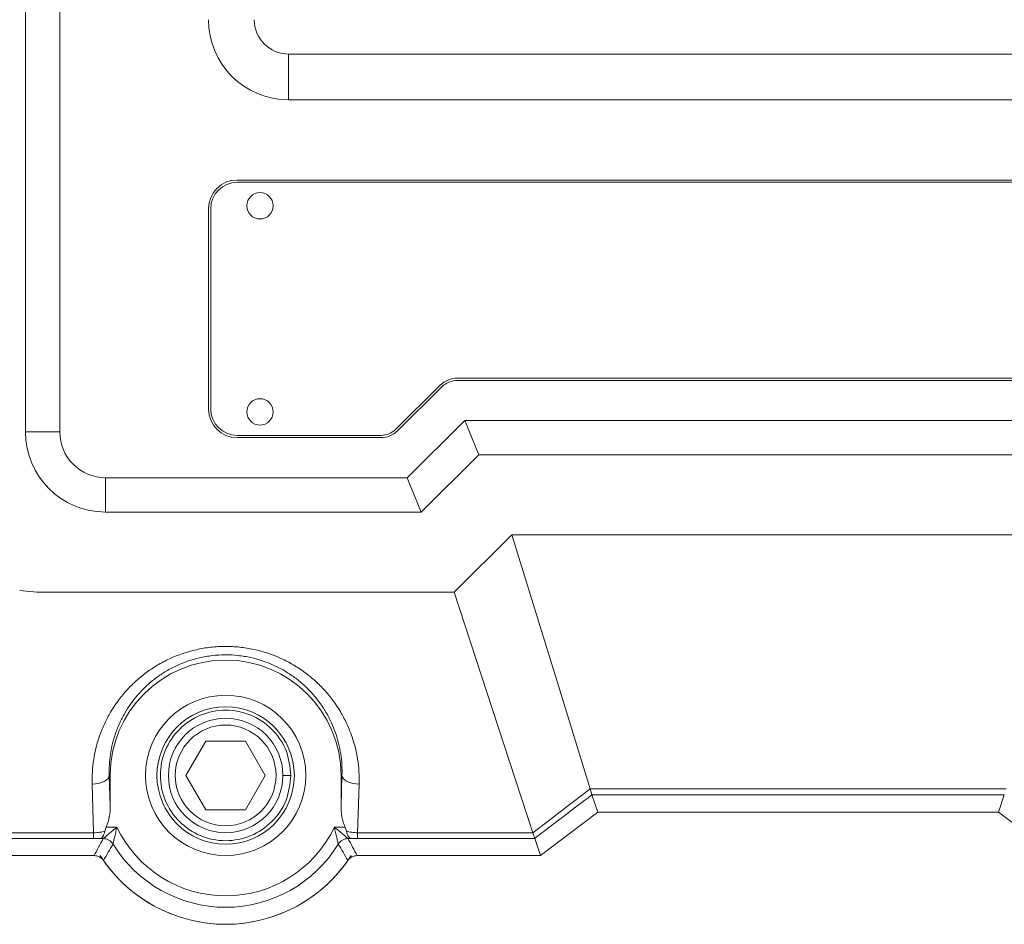
# Model space of a CAD drawing. Units: millimetres. Extents: x 1 to 593, y 1 to 419.
# Drawn here: x 138 to 181, y 101 to 141 of the extents above; entities that cross this region are included whole.
import ezdxf

# ---------------------------------------------------------------- set-up
doc = ezdxf.new("R2010")
doc.units = ezdxf.units.MM

msp = doc.modelspace()

# ---------------------------------------------------------------- linework, layer by layer
at = {"color": 7, "linetype": 'Continuous', "lineweight": 15}
for p, q in [((138.11766426, 122.79173985), (138.11766426, 208.27801779)), ((139.61766357, 208.27801779), (139.61766357, 122.79173985)), ((149.61080323, 139.29173976), (149.61080323, 137.2917413)), ((149.61080323, 139.29173976), (194.110804, 139.29173976)), ((194.110804, 137.2917413), (149.61080323, 137.2917413)), ((196.36080298, 133.79173979), (147.36080426, 133.79173979)), ((147.36080426, 133.69174182), (196.36080298, 133.69174182)), ((146.11080359, 132.54174098), (146.11080359, 123.79174188)), ((146.21080342, 123.79174188), (146.21080342, 132.54174098)), ((186.72884512, 125.14174238), (156.99276212, 125.14174238)), ((156.21811408, 124.82271597), (154.28248118, 122.90276095)), ((154.35290406, 122.83176437), (156.28853696, 124.75171566)), ((156.99276212, 125.04174069), (186.72884512, 125.04174069)), ((154.78122118, 120.79173952), (157.30163711, 123.29174086)), ((157.9193871, 121.79174155), (157.30163711, 123.29174086)), ((157.30163711, 123.29174086), (186.41997012, 123.29174086)), ((139.61766357, 122.79173985), (138.11766426, 122.79173985)), ((153.64867891, 122.64174104), (147.36080426, 122.64174104)), ((147.36080426, 122.54173934), (153.64867891, 122.54173934)), ((157.9193871, 121.79174155), (155.39897117, 119.29174021)), ((185.80222013, 121.79174155), (157.9193871, 121.79174155)), ((141.61766576, 120.79173952), (154.78122118, 120.79173952)), ((141.61766576, 120.79173952), (141.61766576, 119.29174021)), ((155.39897117, 119.29174021), (154.78122118, 120.79173952)), ((155.39897117, 119.29174021), (141.61766576, 119.29174021)), ((159.36080343, 118.29174191), (156.84038657, 115.79174057)), ((184.3608038, 118.29174191), (159.36080343, 118.29174191)), ((137.86714221, 115.86278185), (138.61766527, 115.79174057)), ((156.84038657, 115.79174057), (138.61766527, 115.79174057)), ((145.12875373, 107.79173925), (145.99477756, 109.29174229)), ((145.99477756, 109.29174229), (147.72682893, 109.29174229)), ((147.72682893, 109.29174229), (148.59285462, 107.79173925)), ((141.7805131, 107.79173925), (141.82162168, 107.79173925)), ((141.7805131, 107.79173925), (141.82162168, 106.4660202)), ((141.82162168, 107.79173925), (141.82162168, 106.4660202)), ((145.99477756, 106.29173994), (145.12875373, 107.79173925)), ((148.59285462, 107.79173925), (147.72682893, 106.29173994)), ((149.71080306, 107.79173925), (149.36080272, 107.79173925)), ((151.94109338, 107.79173925), (151.8999848, 107.79173925)), ((151.8999848, 106.4660202), (151.94109338, 107.79173925)), ((151.8999848, 106.4660202), (151.8999848, 107.79173925)), ((162.77807276, 107.19998434), (180.94353448, 107.19998434)), ((180.86458812, 106.9450888), (162.85701911, 106.9450888)), ((162.85701911, 106.9450888), (163.11080358, 106.19174197)), ((180.86458812, 106.9450888), (180.61080365, 106.19174197)), ((147.72682893, 106.29173994), (145.99477756, 106.29173994)), ((160.61080317, 104.29173961), (163.11080358, 106.19174197)), ((163.11080358, 106.19174197), (180.61080365, 106.19174197)), ((180.61080365, 106.19174197), (183.11080406, 104.29173961)), ((141.64512115, 105.53399727), (142.11249235, 105.53399727)), ((151.609116, 105.53399727), (152.07648533, 105.53399727)), ((133.22247262, 105.29019192), (141.09726692, 105.29019192)), ((141.09726692, 105.29019192), (141.09726692, 105.04548505)), ((141.5186848, 105.03468171), (141.33790019, 105.03468171)), ((152.3837063, 105.03468171), (152.20292355, 105.03468171)), ((152.62433956, 105.29019192), (160.27667723, 105.29019192)), ((152.62433956, 105.29019192), (152.62433956, 105.04548505)), ((160.35688459, 105.04548505), (152.62433956, 105.04548505)), ((160.35686782, 105.0455372), (160.35688459, 105.04548505)), ((160.35688459, 105.04548505), (160.61080317, 104.29173961)), ((133.10395996, 104.29173961), (141.11659932, 104.29173961)), ((152.60500903, 104.29173961), (160.61080317, 104.29173961))]:
    msp.add_line(p, q, dxfattribs=at)
at = {"color": 7, "linetype": 'Continuous', "lineweight": 15, "flags": 128}
for points in [[(159.36080343, 118.29174191), (161.27432953, 112.08082616), (162.77781385, 107.20082626)], [(156.84038657, 115.79174057), (158.76469551, 109.91091907), (160.27665208, 105.29027015)], [(141.7805131, 107.79173925), (141.76053065, 107.71927118), (141.71411539, 107.64942944), (141.64294558, 107.58474722), (141.54960471, 107.52757147), (141.43747906, 107.47997344), (141.31063106, 107.44368538), (141.17366332, 107.42001489), (141.03154163, 107.40982622)], [(151.94109338, 107.79173925), (151.96107584, 107.71927118), (152.00749296, 107.64942944), (152.0786609, 107.58474722), (152.17200178, 107.52757147), (152.28412929, 107.47997344), (152.41097729, 107.44368538), (152.54794503, 107.42001489), (152.69006672, 107.40982622)], [(141.09726692, 105.29019192), (141.06440428, 106.35001093), (141.03154163, 107.40982622)], [(152.69006672, 107.40982622), (152.65004965, 106.11932978), (152.62433956, 105.29019192)], [(160.27665208, 105.29027015), (161.07130493, 105.89733601), (161.92454542, 106.5490979), (162.52386174, 107.00686157), (162.77781385, 107.20082626)], [(141.09726692, 105.04548505), (140.81327687, 105.04548505), (136.81327621, 105.04548505), (133.10395996, 105.0454627)], [(160.27665208, 105.29027015), (160.27666605, 105.29022545), (160.27667723, 105.29019192)]]:
    msp.add_lwpolyline(points, dxfattribs=at)
at = {"color": 7, "linetype": 'Continuous', "lineweight": 15}
for centre, radius in [((148.36080362, 132.66674055), 0.575), ((148.36080362, 123.66674055), 0.575), ((146.86080362, 107.79174055), 3.5), ((146.86080362, 107.79174055), 3), ((146.86080362, 107.79174055), 2.5), ((146.86080362, 107.79174055), 2.2)]:
    msp.add_circle(centre, radius, dxfattribs=at)
for centre, radius, start, end in [((149.61080362, 140.79174055), 3.5, 180, 270), ((149.61080362, 140.79174055), 1.5, 180, 270), ((147.36080362, 132.54174055), 1.25, 90, 180), ((147.36080362, 132.54174055), 1.15, 90, 180), ((156.99276187, 124.04174055), 1.1, 90, 134.766995352), ((156.99276187, 124.04174055), 1, 90, 134.766995352), ((147.36080362, 123.79174055), 1.25, 180, 270), ((147.36080362, 123.79174055), 1.15, 180, 270), ((141.61766535, 122.79174055), 3.5, 180, 270), ((141.61766535, 122.79174055), 2, 180, 270), ((153.64867854, 123.54174055), 0.9, 270, 314.766995352), ((153.64867854, 123.54174055), 1, 270, 314.766995352), ((146.86080362, 107.79174055), 5.0391821, 0, 180), ((146.86080362, 107.79174055), 5.25774375, 205.430316231, 334.569683769), ((141.51787003, 104.5339188), 0.50076357, 31.457944333, 89.906776275), ((152.20373762, 104.53391673), 0.50076564, 90.093142909, 148.541922746), ((146.86080362, 107.79174055), 5.75705852, 211.365056332, 328.634943668), ((146.86080362, 107.79174055), 6.5, 212.578970393, 327.421029607), ((146.86080362, 107.79174055), 6.5, 214.846975294, 325.153024706)]:
    msp.add_arc(centre, radius, start, end, dxfattribs=at)
for centre, major_axis, start_param, end_param in [((163.51627878, 107.44440286), (0.65912884, 0.49956445), 3.1257385885, 3.1309755342), ((180.20532845, 107.44440286), (0.65912884, -0.49956445), 0.0106171194, 0.0158540651)]:
    msp.add_ellipse(centre, major_axis=major_axis, ratio=0.0316559026, start_param=start_param, end_param=end_param, dxfattribs=at)
for points, knots in [([(141.03154085, 107.40982674), (141.02020737, 107.77532368), (141.04308663, 108.13623638), (141.15459589, 108.84925169), (141.24321102, 109.20135629), (141.4287527, 109.72246267), (141.49981007, 109.89562925), (141.65744198, 110.23259696), (141.74420567, 110.39713219), (142.02850948, 110.87880776), (142.24978845, 111.18415407), (142.63434385, 111.61602224), (142.77228786, 111.75637904), (143.06205433, 112.02246903), (143.21381043, 112.1483525), (143.53137892, 112.38547279), (143.69718836, 112.49671267), (144.04364709, 112.70372932), (144.22548769, 112.80004037), (144.78630233, 113.05956857), (145.17633754, 113.19250428), (145.78651841, 113.32957576), (145.99491743, 113.36488023), (146.41739965, 113.41262811), (146.62817086, 113.42478219), (147.04880322, 113.42639253), (147.2586643, 113.41584686), (147.67747323, 113.37197886), (147.88786074, 113.3383059), (148.50566458, 113.20460741), (148.89841774, 113.07342226), (149.46078849, 112.81777832), (149.64396447, 112.72236319), (149.99315166, 112.51678726), (150.16031235, 112.4061602), (150.48056301, 112.17006646), (150.63364999, 112.04459663), (150.92605898, 111.77913978), (151.0645536, 111.63978412), (151.45267433, 111.20873538), (151.67766984, 110.90198248), (151.96784622, 110.41467411), (152.05650451, 110.24766866), (152.21536752, 109.91056725), (152.28602704, 109.73975003), (152.47272968, 109.22076752), (152.5638078, 108.86550284), (152.67853693, 108.14024832), (152.70141756, 107.7758945), (152.69006638, 107.40982674)], [0, 0, 0, 0, 0.0625, 0.0625, 0.125, 0.125, 0.15625, 0.15625, 0.1875, 0.1875, 0.25, 0.25, 0.28125, 0.28125, 0.3125, 0.3125, 0.34375, 0.34375, 0.375, 0.375, 0.4375, 0.4375, 0.46875, 0.46875, 0.5, 0.5, 0.53125, 0.53125, 0.5625, 0.5625, 0.625, 0.625, 0.65625, 0.65625, 0.6875, 0.6875, 0.71875, 0.71875, 0.75, 0.75, 0.8125, 0.8125, 0.84375, 0.84375, 0.875, 0.875, 0.9375, 0.9375, 1, 1, 1, 1]), ([(151.94109423, 107.79174055), (151.95228032, 108.10613401), (151.93448108, 108.41936016), (151.84036779, 109.04344694), (151.7645562, 109.35016802), (151.60780502, 109.79921796), (151.54831482, 109.94721064), (151.41420867, 110.23965935), (151.33925572, 110.38467889), (151.09265633, 110.80961276), (150.90052986, 111.0783056), (150.45609887, 111.58395919), (150.20159444, 111.82195935), (149.78351164, 112.13759848), (149.63764689, 112.23648599), (149.33204089, 112.42075765), (149.17121777, 112.50661464), (148.6750903, 112.73763334), (148.32721753, 112.85683491), (147.77743627, 112.97873189), (147.58951737, 113.00955924), (147.21563768, 113.04965255), (147.02824654, 113.05928489), (146.65256413, 113.05777669), (146.46427295, 113.04663822), (146.08675892, 113.00286165), (145.90120397, 112.97058612), (145.35868117, 112.84563347), (145.01333078, 112.72486525), (144.51861409, 112.49026959), (144.35931135, 112.40376561), (144.05629772, 112.21829161), (143.9117069, 112.1189057), (143.63549641, 111.90767036), (143.50388023, 111.79581758), (143.25322909, 111.56003017), (143.13467428, 111.43639421), (142.80474558, 111.05678298), (142.61592281, 110.78952862), (142.37439826, 110.36968208), (142.30090369, 110.22654405), (142.16775185, 109.93398108), (142.10801717, 109.7841211), (141.95245144, 109.33379848), (141.87869756, 109.03003404), (141.78713793, 108.41589939), (141.76934851, 108.10552713), (141.78051301, 107.79174055)], [0, 0, 0, 0, 0.0625, 0.0625, 0.125, 0.125, 0.15625, 0.15625, 0.1875, 0.1875, 0.25, 0.25, 0.3125, 0.3125, 0.34375, 0.34375, 0.375, 0.375, 0.4375, 0.4375, 0.46875, 0.46875, 0.5, 0.5, 0.53125, 0.53125, 0.5625, 0.5625, 0.625, 0.625, 0.65625, 0.65625, 0.6875, 0.6875, 0.71875, 0.71875, 0.75, 0.75, 0.8125, 0.8125, 0.84375, 0.84375, 0.875, 0.875, 0.9375, 0.9375, 1, 1, 1, 1]), ([(149.71080306, 107.79173925), (149.66856045, 108.16200769), (149.58296784, 108.91225119), (148.92424472, 109.85823546), (147.98083494, 110.4925461), (146.8604164, 110.71751412), (145.74229539, 110.49254665), (144.79211766, 109.85823421), (144.15881563, 108.91225195), (143.93775452, 107.79174018), (144.15881741, 106.67122915), (144.79211512, 105.72524363), (145.74229717, 105.09093799), (146.8604164, 104.86596118), (147.98083315, 105.09093853), (148.92424724, 105.7252424), (149.58296608, 106.67122977), (149.66855995, 107.42147239), (149.71080306, 107.79173925)], [0, 0, 0, 0, 0.0620467472, 0.1257200562, 0.1868782044, 0.2500000669, 0.3131219294, 0.3742799907, 0.4379533578, 0.500000105, 0.5620466473, 0.6257201905, 0.6868781357, 0.7500000393, 0.813121943, 0.8742799751, 0.9379534578, 1, 1, 1, 1]), ([(162.85698206, 106.94523198), (162.85652265, 106.94769769), (162.85425673, 106.95551101), (162.84633231, 106.98138188), (162.8406351, 106.99954651), (162.82658618, 107.04408595), (162.81803534, 107.07107891), (162.79924163, 107.13092908), (162.78893569, 107.16388362), (162.7780696, 107.19998474)], [0, 0, 0, 0, 0.25, 0.25, 0.5, 0.5, 0.75, 0.75, 1, 1, 1, 1]), ([(162.85698206, 106.94523198), (162.85697905, 106.94522969), (162.85697604, 106.9452274), (162.85697303, 106.94522511), (162.79627497, 106.8991039), (162.73557691, 106.8529827), (162.67487884, 106.80686151), (162.32012319, 106.53730185), (161.96536726, 106.26774258), (161.61061104, 105.99818374), (161.37410689, 105.81847784), (161.13760262, 105.63877213), (160.90109821, 105.4590666), (160.71968801, 105.32122386), (160.53827774, 105.18338124), (160.35686738, 105.04553873)], [-0.000000022693, -0.000000022693, -0.000000022693, -0.000000022693, 0, 0, 0, 0.0004573968142, 0.0004573968142, 0.0004573968142, 0.0031306959235, 0.0031306959235, 0.0031306959235, 0.0049128953199, 0.0049128953199, 0.0049128953199, 0.0062799275294, 0.0062799275294, 0.0062799275294, 0.0062799275294]), ([(141.82162152, 106.46601963), (141.82162152, 106.30601749), (141.80869613, 106.14787317), (141.75315942, 105.83585138), (141.71039781, 105.68013005), (141.6451214, 105.5339968)], [0, 0, 0, 0, 0.5, 0.5, 1, 1, 1, 1]), ([(152.07648583, 105.5339968), (152.04392474, 105.6068908), (152.0168192, 105.68308587), (151.97222703, 105.83637061), (151.9545906, 105.91373787), (151.91294946, 106.14759263), (151.89998571, 106.30579775), (151.89998571, 106.46601963)], [0, 0, 0, 0, 0.25, 0.25, 0.5, 0.5, 1, 1, 1, 1]), ([(141.09726737, 105.2901924), (141.18634523, 105.29155602), (141.27414791, 105.29793926), (141.43994439, 105.31991039), (141.51704299, 105.33541097), (141.58444354, 105.35462547)], [0, 0, 0, 0, 0.5, 0.5, 1, 1, 1, 1]), ([(141.58444354, 105.35462547), (141.56668816, 105.25680134), (141.53663616, 105.17612442), (141.47434067, 105.09391004), (141.4509369, 105.07321443), (141.3987017, 105.04470758), (141.36931017, 105.03687374), (141.33790058, 105.03468203)], [0, 0, 0, 0, 0.5, 0.5, 0.75, 0.75, 1, 1, 1, 1]), ([(141.51868421, 105.03468203), (141.52359211, 105.0390518), (141.55265622, 105.06497066), (141.63396093, 105.13634936), (141.68620333, 105.18175358), (141.79768384, 105.27686244), (141.85837169, 105.32783297), (141.98321836, 105.43062357), (142.04697023, 105.48212411), (142.11249207, 105.5339968)], [0, 0, 0, 0, 0.25, 0.25, 0.5, 0.5, 0.75, 0.75, 1, 1, 1, 1]), ([(141.94503331, 104.79525509), (141.9463968, 104.80130989), (141.95440118, 104.8368605), (141.9772912, 104.93844254), (141.99214521, 105.00433123), (142.02384819, 105.14466701), (142.04117025, 105.22120682), (142.07629533, 105.37579665), (142.09403343, 105.45356837), (142.11249207, 105.5339968)], [0, 0, 0, 0, 0.25, 0.25, 0.5, 0.5, 0.75, 0.75, 1, 1, 1, 1]), ([(151.77657392, 104.79525509), (151.77521044, 104.80130989), (151.76720606, 104.8368605), (151.74431603, 104.93844254), (151.72946203, 105.00433123), (151.69775904, 105.14466701), (151.68043698, 105.22120682), (151.6453119, 105.37579665), (151.6275738, 105.45356837), (151.60911516, 105.5339968)], [0, 0, 0, 0, 0.25, 0.25, 0.5, 0.5, 0.75, 0.75, 1, 1, 1, 1]), ([(152.20292302, 105.03468203), (152.19801512, 105.0390518), (152.16895101, 105.06497066), (152.0876463, 105.13634936), (152.0354039, 105.18175358), (151.92392339, 105.27686244), (151.86323554, 105.32783297), (151.73838887, 105.43062357), (151.674637, 105.48212411), (151.60911516, 105.5339968)], [0, 0, 0, 0, 0.25, 0.25, 0.5, 0.5, 0.75, 0.75, 1, 1, 1, 1]), ([(152.13716369, 105.35462547), (152.20456424, 105.33541097), (152.28166284, 105.31991039), (152.44745932, 105.29793926), (152.535262, 105.29155602), (152.62433986, 105.2901924)], [0, 0, 0, 0, 0.5, 0.5, 1, 1, 1, 1]), ([(152.13716369, 105.35462547), (152.15491908, 105.25680134), (152.18497107, 105.17612442), (152.24726657, 105.09391004), (152.27067033, 105.07321443), (152.32290553, 105.04470758), (152.35229706, 105.03687374), (152.38370665, 105.03468203)], [0, 0, 0, 0, 0.5, 0.5, 0.75, 0.75, 1, 1, 1, 1]), ([(141.33790058, 105.03468203), (141.32209172, 105.03754872), (141.29292152, 105.04020497), (141.20935085, 105.044208), (141.1545022, 105.04548683), (141.09726737, 105.04548683)], [0, 0, 0, 0, 0.5, 0.5, 1, 1, 1, 1]), ([(141.11659883, 104.29174055), (141.18134398, 104.41571034), (141.24718125, 104.53967859), (141.31423155, 104.66364503), (141.38112739, 104.78732591), (141.44923031, 104.91100502), (141.51868421, 105.03468203)], [0, 0, 0, 0, 0.014217693263, 0.014217693263, 0.014217693263, 0.028402635797, 0.028402635797, 0.028402635797, 0.028402635797]), ([(152.20292302, 105.03468203), (152.27237692, 104.91100502), (152.34047984, 104.78732591), (152.40737568, 104.66364503), (152.47442598, 104.53967859), (152.54026325, 104.41571034), (152.6050084, 104.29174055)], [0, 0, 0, 0, 0.014184942272, 0.014184942272, 0.014184942272, 0.028402635273, 0.028402635273, 0.028402635273, 0.028402635273]), ([(152.62433986, 105.04548683), (152.56710503, 105.04548683), (152.51225638, 105.044208), (152.42868571, 105.04020497), (152.39951551, 105.03754872), (152.38370665, 105.03468203)], [0, 0, 0, 0, 0.5, 0.5, 1, 1, 1, 1]), ([(160.35686868, 105.04553971), (160.35623809, 105.0478207), (160.35387136, 105.05524885), (160.34583761, 105.07994391), (160.34012289, 105.09735074), (160.32605501, 105.1400683), (160.31750697, 105.16596771), (160.29849893, 105.22364429), (160.2880278, 105.25543344), (160.27667741, 105.2901924)], [0, 0, 0, 0, 0.25, 0.25, 0.5, 0.5, 0.75, 0.75, 1, 1, 1, 1]), ([(141.94503331, 104.79525509), (141.87269401, 104.67631061), (141.80176917, 104.55708483), (141.73211504, 104.43762246), (141.66229957, 104.31788339), (141.59376101, 104.19790643), (141.52637698, 104.07772756)], [0, 0, 0, 0, 0.014184063277, 0.014184063277, 0.014184063277, 0.028400979849, 0.028400979849, 0.028400979849, 0.028400979849]), ([(152.19523025, 104.07772756), (152.12784622, 104.19790643), (152.05930766, 104.31788339), (151.98949219, 104.43762246), (151.91983806, 104.55708483), (151.84891322, 104.67631061), (151.77657392, 104.79525509)], [0, 0, 0, 0, 0.014216916865, 0.014216916865, 0.014216916865, 0.028400980434, 0.028400980434, 0.028400980434, 0.028400980434]), ([(141.52637698, 104.07772756), (141.50328929, 104.11088835), (141.47670742, 104.14061436), (141.41679142, 104.19342892), (141.38318151, 104.21651042), (141.27723984, 104.27187498), (141.19741189, 104.29174055), (141.11659883, 104.29174055)], [0, 0, 0, 0, 0.25, 0.25, 0.5, 0.5, 1, 1, 1, 1]), ([(152.6050084, 104.29174055), (152.56460197, 104.29174055), (152.52501787, 104.28691036), (152.44743876, 104.26791596), (152.40929196, 104.25352141), (152.30332166, 104.19821166), (152.24140575, 104.1440493), (152.19523025, 104.07772756)], [0, 0, 0, 0, 0.25, 0.25, 0.5, 0.5, 1, 1, 1, 1])]:
    msp.add_open_spline(points, degree=3, knots=knots, dxfattribs=at)
for points in [[(162.77781375, 107.2008249), (162.77789997, 107.20054505), (162.77798526, 107.20026497), (162.77806962, 107.19998469)], [(141.58444354, 105.35462547), (141.59535326, 105.41473309), (141.61860374, 105.47463214), (141.6451214, 105.5339968)], [(152.07648583, 105.5339968), (152.10295559, 105.47473938), (152.12628524, 105.4145608), (152.13716369, 105.35462547)]]:
    msp.add_open_spline(points, degree=3, dxfattribs=at)

doc.saveas('drawing.dxf')
